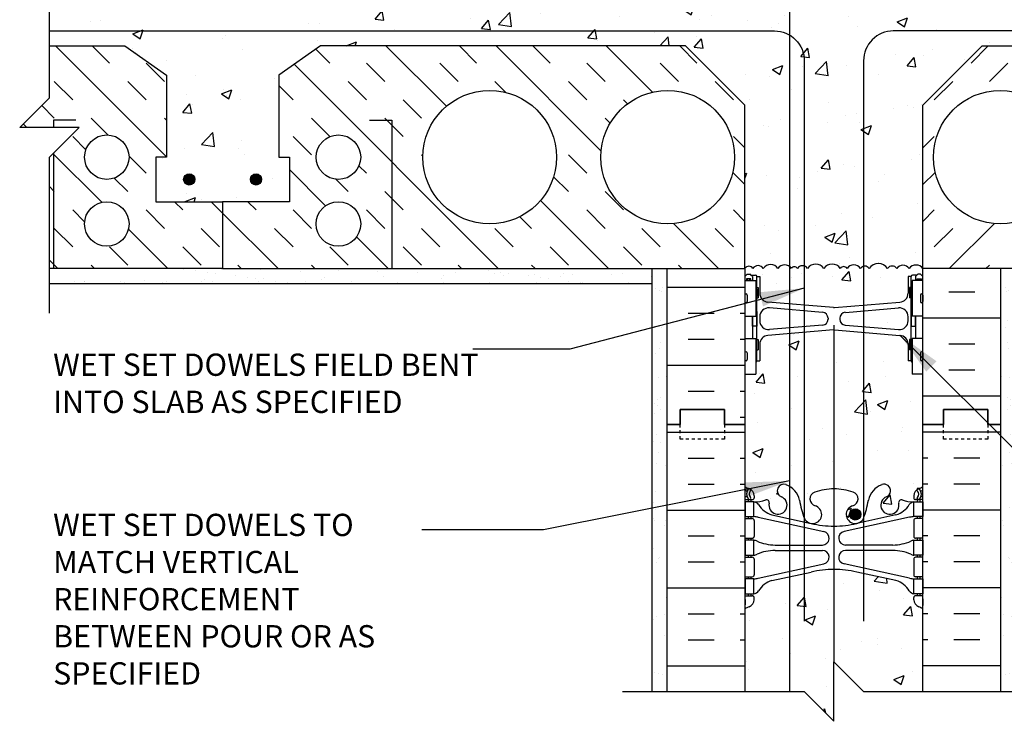
# Model space of a CAD drawing. Units: inches. Extents: x 170.7 to 225.6, y 15.3 to 76.1.
# Drawn here: x 170.7 to 203.9, y 38.1 to 61.7 of the extents above; entities that cross this region are included whole.
import ezdxf

# ---------------------------------------------------------------- set-up
doc = ezdxf.new("R2010")
doc.units = ezdxf.units.IN
doc.header["$MEASUREMENT"] = 0
doc.linetypes.add('DASHED2', pattern=[0.375, 0.25, -0.125])
for name, color, linetype in [('HATCH', 12, 'Continuous'), ('line25', 2, 'Continuous'), ('LINE3', 3, 'Continuous'), ('LINE50', 5, 'Continuous'), ('LINE9', 9, 'Continuous'), ('TEXT', 4, 'Continuous'), ('Web_Edge', 9, 'Continuous')]:
    doc.layers.add(name, color=color, linetype=linetype)
doc.styles.add('DIM', font='romans.shx', dxfattribs={"width": 0.7})
doc.styles.add('ROMANS', font='romans.shx', dxfattribs={"height": 0.75})
doc.styles.get("Standard").update_dxf_attribs({"font": 'romans.shx', "height": 0.75})
doc.linetypes.add('STEEL', pattern='A,0.5,-0.2,["X",Standard,S=0.1,R=0,X=-0.1,Y=-0.05],-0.1', length=0.8)
doc.dimstyles.new('ext_8', dxfattribs={"dimscale": 8, "dimtxt": 0.09375, "dimasz": 0.09375, "dimexe": 0.09375, "dimexo": 0.0625, "dimgap": 0.0625, "dimtad": 1, "dimdec": 1, "dimzin": 3, "dimdsep": 46, "dimlunit": 4, "dimtxsty": 'DIM', "dimcen": 0.09, "dimdle": 0.09375, "dimclrt": 4, "dimadec": 0, "dimazin": 0, "dimtfac": 1, "dimtdec": 1, "dimtmove": 2, "dimatfit": 3, "dimfxl": 1, "dimfrac": 2, "dimtolj": 1, "dimtzin": 0, "dimarcsym": 0})

msp = doc.modelspace()

# ---------------------------------------------------------------- hatches: boundary and pattern name
at = {"layer": 'HATCH'}
h = msp.add_hatch(dxfattribs=at)
h.set_pattern_fill('AR-CONC', color=256, scale=0.5)
h.paths.add_polyline_path([(201.146, 75.083), (199.146, 75.083), (198.146, 76.083), (198.146, 74.083), (197.146, 75.083), (195.146, 75.083), (195.146, 72.302, 0.082415), (195.29, 72.223, -0.317837), (195.456, 71.987), (195.456, 71.919, -0.414214), (195.394, 71.857), (195.346, 71.857), (195.346, 71.787), (195.451, 71.787, -0.188973), (195.607, 71.692, 0.196323), (196.056, 71.346), (197.378, 71.055, 0.057795), (198.146, 70.966, 0.057795), (198.914, 71.055), (200.236, 71.346, 0.196323), (200.685, 71.692, -0.188973), (200.841, 71.787), (200.946, 71.787), (200.946, 71.857), (200.899, 71.857, -0.414214), (200.836, 71.919), (200.836, 71.987, -0.317837), (201.003, 72.223, 0.082415), (201.146, 72.302)])
h.paths.add_polyline_path([(201.146, 68.172, 0.064398), (201.036, 68.238), (200.946, 68.238), (200.946, 68.28, -0.249069), (200.836, 68.487), (200.836, 68.554, -0.414214), (200.899, 68.617), (200.946, 68.617), (200.946, 68.687), (200.841, 68.687, 0.10046), (200.448, 68.63, -0.601435), (200.328, 68.735, 2.182095), (199.918, 68.522, -1), (199.755, 68.113, -0.24438), (199.306, 68.634, 0.053157), (199.14, 69.248, 1.553132), (198.782, 68.824, -0.735593), (198.795, 68.366, -0.082755), (198.146, 68.258, -0.082755), (197.498, 68.366, -0.735593), (197.511, 68.824, 1.553132), (197.152, 69.248, 0.053157), (196.986, 68.634, -0.24438), (196.538, 68.113, -1), (196.375, 68.522, 2.182095), (195.965, 68.735, -0.601435), (195.845, 68.63, 0.10046), (195.451, 68.687), (195.346, 68.687), (195.346, 68.617), (195.394, 68.617, -0.414214), (195.456, 68.554), (195.456, 68.487, -0.249069), (195.346, 68.28), (195.346, 68.238), (195.256, 68.238, 0.064398), (195.146, 68.172), (195.146, 66.083), (195.146, 65.751), (195.226, 65.831), (195.316, 65.831), (195.346, 65.801), (195.496, 65.801, -0.414214), (195.546, 65.751), (195.646, 65.751), (195.646, 65.19, 0.390098), (195.921, 64.891), (198.13, 64.707, 0.04154), (198.163, 64.707), (200.371, 64.891, 0.390098), (200.646, 65.19), (200.646, 65.751), (200.746, 65.751, -0.414214), (200.796, 65.801), (200.946, 65.801), (200.976, 65.831), (201.066, 65.831), (201.146, 65.751), (201.146, 66.083)])
h.paths.add_polyline_path([(200.371, 63.771), (198.163, 63.954, 0.04154), (198.13, 63.954), (195.921, 63.771, 0.390098), (195.646, 63.472), (195.646, 62.918, -0.174031), (195.766, 62.833, -0.520567), (196.257, 62.833, -0.520567), (196.712, 62.833, -0.520567), (196.913, 62.833, -0.520567), (197.258, 62.833, -0.520567), (197.804, 62.833, -0.520567), (198.36, 62.833, -0.520567), (198.587, 62.833, -0.520567), (199.042, 62.833, -0.520567), (199.333, 62.833, -0.520567), (199.955, 62.833, -0.520567), (200.261, 62.833, -0.520567), (200.68, 62.833, -0.077645), (200.746, 62.896), (200.746, 62.911), (200.646, 62.911), (200.646, 63.472, 0.390098)])
h.paths.add_polyline_path([(200.321, 64.697), (198.53, 64.548, 0.390098), (198.346, 64.348), (198.346, 64.313, 0.390098), (198.53, 64.114), (200.321, 63.965, 0.438748), (200.646, 64.264), (200.646, 64.398, 0.438748)])
h.paths.add_polyline_path([(197.946, 64.348, 0.390098), (197.763, 64.548), (195.971, 64.697, 0.438748), (195.646, 64.398), (195.646, 64.264, 0.438748), (195.971, 63.965), (197.763, 64.114, 0.390098), (197.946, 64.313)])
h.paths.add_polyline_path([(201.146, 58.833), (203.146, 60.833), (215.456, 60.833), (216.86, 59.843), (216.86, 57.083), (216.5, 57.083), (216.5, 55.583), (218.75, 55.583), (221, 55.583), (221, 57.083), (220.632, 57.083), (220.64, 57.091), (220.64, 59.843), (222.044, 60.833), (224.589, 60.833), (224.589, 62.833), (201.146, 62.833, 0.48966), (200.68, 62.833, 0.520567), (200.261, 62.833, 0.520567), (199.955, 62.833, 0.520567), (199.333, 62.833, 0.520567), (199.042, 62.833, 0.520567), (198.587, 62.833, 0.520567), (198.36, 62.833, 0.520567), (197.804, 62.833, 0.520567), (197.258, 62.833, 0.520567), (196.913, 62.833, 0.520567), (196.712, 62.833, 0.520567), (196.257, 62.833, 0.520567), (195.766, 62.833, 0.520567), (195.411, 62.833, 0.540212), (195.146, 62.836), (195.146, 62.833), (171.704, 62.833), (171.704, 60.833), (174.249, 60.833), (175.653, 59.843), (175.653, 57.083), (175.293, 57.083), (175.293, 55.583), (177.543, 55.583), (179.793, 55.583), (179.793, 57.083), (179.433, 57.083), (179.433, 59.843), (180.837, 60.833), (193.146, 60.833), (195.146, 58.833), (195.146, 53.34, -0.540212), (195.411, 53.337, -0.520567), (195.766, 53.337, -0.520567), (196.257, 53.337, -0.520567), (196.712, 53.337, -0.520567), (196.913, 53.337, -0.520567), (197.258, 53.337, -0.520567), (197.804, 53.337, -0.520567), (198.36, 53.337, -0.520567), (198.587, 53.337, -0.520567), (199.042, 53.337, -0.520567), (199.333, 53.337, -0.520567), (199.955, 53.337, -0.520567), (200.261, 53.337, -0.520567), (200.68, 53.337, -0.48966), (201.146, 53.337)])
h.paths.add_polyline_path([(200.646, 53.06), (200.746, 53.06, -0.414214), (200.796, 53.11), (200.946, 53.11), (200.976, 53.14), (201.066, 53.14), (201.146, 53.06), (201.146, 53.337, 0.48966), (200.68, 53.337, 0.520567), (200.261, 53.337, 0.520567), (199.955, 53.337, 0.520567), (199.333, 53.337, 0.520567), (199.042, 53.337, 0.520567), (198.587, 53.337, 0.520567), (198.36, 53.337, 0.520567), (197.804, 53.337, 0.520567), (197.258, 53.337, 0.520567), (196.913, 53.337, 0.520567), (196.712, 53.337, 0.520567), (196.257, 53.337, 0.520567), (195.766, 53.337, 0.520567), (195.411, 53.337, 0.540212), (195.146, 53.34), (195.146, 53.333), (195.146, 53.06), (195.226, 53.14), (195.316, 53.14), (195.346, 53.11), (195.496, 53.11, -0.414214), (195.546, 53.06), (195.646, 53.06), (195.646, 52.499, 0.390098), (195.921, 52.2), (198.13, 52.016, 0.04154), (198.163, 52.016), (200.371, 52.2, 0.390098), (200.646, 52.499)])
h.paths.add_polyline_path([(200.646, 51.707, 0.438748), (200.321, 52.006), (198.53, 51.857, 0.390098), (198.346, 51.658), (198.346, 51.622, 0.390098), (198.53, 51.423), (200.321, 51.274, 0.438748), (200.646, 51.573)])
h.paths.add_polyline_path([(197.763, 51.857), (195.971, 52.006, 0.438748), (195.646, 51.707), (195.646, 51.573, 0.438748), (195.971, 51.274), (197.763, 51.423, 0.390098), (197.946, 51.622), (197.946, 51.658, 0.390098)])
h.paths.add_polyline_path([(200.781, 50.172, -0.327813), (200.746, 50.22), (200.646, 50.22), (200.646, 50.781, 0.390098), (200.371, 51.08), (198.163, 51.264, 0.04154), (198.13, 51.264), (195.921, 51.08, 0.390098), (195.646, 50.781), (195.646, 50.22), (195.546, 50.22, -0.327813), (195.511, 50.172), (195.511, 49.778), (195.146, 49.778), (195.146, 48.083), (195.146, 45.994, 0.064398), (195.256, 45.928), (195.346, 45.928), (195.346, 45.886, -0.249069), (195.456, 45.679), (195.456, 45.612, -0.414214), (195.394, 45.549), (195.346, 45.549), (195.346, 45.479), (195.451, 45.479, 0.10046), (195.845, 45.536, -0.601435), (195.965, 45.432, 2.182095), (196.375, 45.644, -1), (196.538, 46.053, -0.24438), (196.986, 45.532, 0.053157), (197.152, 44.918, 0.223253), (197.353, 44.753), (197.372, 44.749, 0.955472), (197.511, 45.342, -0.735593), (197.498, 45.8, -0.082755), (198.146, 45.909, -0.082755), (198.795, 45.8, -0.735593), (198.782, 45.342, 0.955472), (198.92, 44.749), (198.94, 44.753, 0.223253), (199.14, 44.918, 0.053157), (199.306, 45.532, -0.24438), (199.755, 46.053, -1), (199.918, 45.644, 2.182095), (200.328, 45.432, -0.601435), (200.448, 45.536, 0.10046), (200.841, 45.479), (200.946, 45.479), (200.946, 45.549), (200.899, 45.549, -0.414214), (200.836, 45.612), (200.836, 45.679, -0.249069), (200.946, 45.886), (200.946, 45.928), (201.036, 45.928, 0.064398), (201.146, 45.994), (201.146, 48.083), (201.146, 49.778), (200.781, 49.778)])
h.paths.add_polyline_path([(200.836, 44.847, -0.414214), (200.899, 44.909), (200.946, 44.909), (200.946, 44.979), (200.841, 44.979, 0.036537), (200.697, 44.955), (198.486, 44.474, 0.897292), (198.535, 44.019), (200.132, 44.019, 0.097844), (200.738, 44.151, -0.124673), (200.841, 44.179), (200.946, 44.179), (200.946, 44.249), (200.899, 44.249, -0.414214), (200.836, 44.312)])
h = msp.add_hatch(dxfattribs=at)
h.set_pattern_fill('INSUL', color=256, scale=7, style=0)
h.set_pattern_definition([(0, (-2731.0153, -348.9264), (0, 2.625), []), (0, (-2731.0153, -348.0514), (0, 2.625), [0.875, -0.875]), (0, (-2731.0153, -347.1764), (0, 2.625), [0.875, -0.875])])
h.paths.add_polyline_path([(195.146, 53.333), (192.521, 53.333), (192.521, 48.083), (192.959, 48.083), (192.959, 48.583), (194.459, 48.583), (194.459, 48.083), (195.146, 48.083)])
h.paths.add_polyline_path([(192.521, 62.833), (195.146, 62.833), (195.146, 66.083), (194.459, 66.083), (194.459, 66.583), (192.959, 66.583), (192.959, 66.083), (192.521, 66.083)])
h = msp.add_hatch(dxfattribs=at)
h.set_pattern_fill('INSUL', color=256, scale=7, style=0)
h.set_pattern_definition([(0, (6.0136, -79.5767), (0, 2.625), []), (0, (6.0136, -78.7017), (0, 2.625), [0.875, -0.875]), (0, (6.0136, -77.8267), (0, 2.625), [0.875, -0.875])])
h.paths.add_polyline_path([(203.771, 66.083), (203.334, 66.083), (203.334, 66.583), (201.834, 66.583), (201.834, 66.083), (201.146, 66.083), (201.146, 62.833), (203.771, 62.833)])
h.paths.add_polyline_path([(203.771, 53.333), (201.146, 53.333), (201.146, 48.083), (201.834, 48.083), (201.834, 48.583), (203.334, 48.583), (203.334, 48.083), (203.771, 48.083)])
h = msp.add_hatch(dxfattribs=at)
h.set_pattern_fill('AR-SAND', color=256, scale=0.5, style=0)
h.set_pattern_definition([(142.5, (395.08244, -20.8052), (0.0314967, 0.963412), [0, -0.76, 0, -0.85, 0, -0.8125]), (172.5, (395.0824, -20.8052), (-0.8848884, 1.411073), [0, -0.41, 0, -0.685, 0, -0.2625]), (212.5, (395.6974, -20.8052), (-1.557071, 0.0028295), [0, -0.25, 0, -0.9, 0, -1.175]), (222.5, (395.6974, -20.8052), (-1.503063, 0.438838), [0, -0.125, 0, -0.59, 0, -0.675])])
h.paths.add_polyline_path([(177.543, 53.333), (171.704, 53.333), (171.704, 52.833), (192.021, 52.833), (192.021, 53.333)])
h = msp.add_hatch(dxfattribs=at)
h.set_pattern_fill('AR-SAND', color=256, scale=0.5, style=0)
h.set_pattern_definition([(142.5, (390.27906, -79.57674), (0.0314967, 0.963412), [0, -0.76, 0, -0.85, 0, -0.8125]), (172.5, (390.279, -79.5767), (-0.8848884, 1.411073), [0, -0.41, 0, -0.685, 0, -0.2625]), (212.5, (390.89406, -79.5767), (-1.557071, 0.0028295), [0, -0.25, 0, -0.9, 0, -1.175]), (222.5, (390.894, -79.5767), (-1.503063, 0.438838), [0, -0.125, 0, -0.59, 0, -0.675])])
h.paths.add_polyline_path([(192.021, 53.333), (192.521, 53.333), (192.521, 48.083), (192.521, 39.083), (192.021, 39.083)])
h = msp.add_hatch(dxfattribs=at)
h.set_pattern_fill('AR-SAND', color=256, scale=0.5, style=0)
h.set_pattern_definition([(37.5, (6.0136, -79.57674), (-0.0314967, 0.963412), [0, -0.76, 0, -0.85, 0, -0.8125]), (7.5, (6.0136, -79.5767), (0.8848884, 1.411073), [0, -0.41, 0, -0.685, 0, -0.2625]), (327.5, (5.3986, -79.5767), (1.557071, 0.0028295), [0, -0.25, 0, -0.9, 0, -1.175]), (317.5, (5.3986, -79.5767), (1.503063, 0.438838), [0, -0.125, 0, -0.59, 0, -0.675])])
h.paths.add_polyline_path([(204.271, 53.333), (203.771, 53.333), (203.771, 48.083), (203.771, 39.083), (204.271, 39.083)])
h = msp.add_hatch(dxfattribs=at)
h.set_pattern_fill('AR-CONC', color=256, scale=0.5)
h.paths.add_polyline_path([(201.146, 41.864, 0.082415), (201.003, 41.944, -0.317837), (200.836, 42.179), (200.836, 42.247, -0.414214), (200.899, 42.309), (200.946, 42.309), (200.946, 42.379), (200.841, 42.379, -0.188973), (200.685, 42.474, 0.196323), (200.236, 42.82), (198.914, 43.111, 0.057795), (198.146, 43.2, 0.057795), (197.378, 43.111), (196.056, 42.82, 0.196323), (195.607, 42.474, -0.188973), (195.451, 42.379), (195.346, 42.379), (195.346, 42.309), (195.394, 42.309, -0.414214), (195.456, 42.247), (195.456, 42.179, -0.317837), (195.29, 41.944, 0.082415), (195.146, 41.864), (195.146, 39.083), (197.146, 39.083), (198.146, 38.083), (198.146, 40.083), (199.146, 39.083), (201.146, 39.083)])
at = {"layer": 'LINE3'}
for points in [[(176.606, 56.333, 1), (176.231, 56.333, 1)], [(178.856, 56.333, 1), (178.481, 56.333, 1)], [(199.052, 45.049, 1), (198.677, 45.049, 1)]]:
    msp.add_hatch(color=256, dxfattribs=at).paths.add_polyline_path(points)

# ---------------------------------------------------------------- linework, layer by layer
at = {"layer": 'HATCH'}
for p, q in [((175.653, 57.091), (171.911, 60.833)), ((173.728, 60.254), (173.148, 60.833)), ((185.084, 58.796), (183.048, 60.833)), ((186.102, 60.254), (185.523, 60.833)), ((190.303, 57.29), (186.76, 60.833)), ((188.577, 60.254), (187.997, 60.833)), ((192.031, 59.274), (190.472, 60.833)), ((193.527, 60.254), (192.947, 60.833)), ((202.766, 60.254), (203.345, 60.833)), ((181.152, 60.254), (180.682, 60.724)), ((175.584, 59.635), (174.965, 60.254)), ((186.835, 53.333), (179.956, 60.212)), ((183.008, 59.635), (182.39, 60.254)), ((185.483, 59.635), (184.865, 60.254)), ((190.433, 59.635), (189.814, 60.254)), ((192.908, 59.635), (192.289, 60.254)), ((203.385, 59.635), (204.003, 60.254)), ((172.49, 59.016), (171.871, 59.635)), ((174.965, 59.016), (174.346, 59.635)), ((179.915, 59.016), (179.433, 59.498)), ((182.39, 59.016), (181.771, 59.635)), ((187.09, 59.266), (186.721, 59.635)), ((189.814, 59.016), (189.196, 59.635)), ((194.764, 59.016), (194.145, 59.635)), ((201.529, 59.016), (202.147, 59.635)), ((171.871, 58.397), (171.445, 58.824)), ((184.246, 58.397), (183.627, 59.016)), ((191.188, 58.88), (191.052, 59.016)), ((170.948, 58.083), (170.826, 58.205)), ((173.674, 57.832), (173.109, 58.397)), ((175.653, 58.328), (175.584, 58.397)), ((181.152, 57.779), (180.534, 58.397)), ((183.627, 57.779), (183.008, 58.397)), ((190.605, 58.226), (190.433, 58.397)), ((172.934, 57.335), (172.49, 57.779)), ((180.534, 57.16), (179.915, 57.779)), ((195.146, 57.396), (194.764, 57.779)), ((201.146, 57.396), (201.529, 57.779)), ((173.468, 55.563), (171.826, 57.205)), ((174.965, 56.541), (174.389, 57.117)), ((184.293, 57.113), (184.246, 57.16)), ((189.814, 56.541), (189.196, 57.16)), ((182.39, 56.541), (182.138, 56.793)), ((178.8, 56.472), (178.8, 56.472)), ((181.012, 55.445), (179.793, 56.663)), ((189.196, 55.923), (188.694, 56.424)), ((195.146, 56.159), (194.734, 56.571)), ((201.146, 56.159), (201.559, 56.571)), ((171.871, 55.923), (171.704, 56.09)), ((174.346, 55.923), (173.892, 56.377)), ((181.771, 55.923), (181.355, 56.339)), ((183.627, 55.304), (183.008, 55.923)), ((191.052, 55.304), (190.433, 55.923)), ((176.202, 55.304), (175.923, 55.583)), ((177.543, 55.201), (177.161, 55.583)), ((178.677, 55.304), (178.398, 55.583)), ((190.548, 53.333), (188.256, 55.625)), ((172.893, 54.901), (172.49, 55.304)), ((175.584, 54.685), (174.965, 55.304)), ((179.411, 53.333), (177.543, 55.201)), ((180.534, 54.685), (179.915, 55.304)), ((183.008, 54.685), (182.39, 55.304)), ((190.433, 54.685), (189.814, 55.304)), ((195.146, 54.922), (194.764, 55.304)), ((201.146, 54.922), (201.529, 55.304)), ((187.958, 54.685), (187.565, 55.078)), ((194.26, 53.333), (192.75, 54.843)), ((202.033, 53.333), (203.542, 54.843)), ((172.49, 54.066), (171.871, 54.685)), ((175.698, 53.333), (174.37, 54.661)), ((177.44, 54.066), (176.821, 54.685)), ((179.915, 54.066), (179.296, 54.685)), ((184.865, 54.066), (184.246, 54.685)), ((187.339, 54.066), (186.721, 54.685)), ((192.289, 54.066), (191.67, 54.685)), ((194.764, 54.066), (194.145, 54.685)), ((201.529, 54.066), (202.147, 54.685)), ((183.123, 53.333), (182.057, 54.399)), ((174.346, 53.448), (173.728, 54.066)), ((176.821, 53.448), (176.202, 54.066)), ((181.771, 53.448), (181.152, 54.066)), ((184.246, 53.448), (183.627, 54.066)), ((189.196, 53.448), (188.577, 54.066)), ((191.67, 53.448), (191.052, 54.066)), ((171.986, 53.333), (171.704, 53.615)), ((173.224, 53.333), (173.109, 53.448)), ((178.173, 53.333), (178.059, 53.448)), ((180.648, 53.333), (180.534, 53.448)), ((185.598, 53.333), (185.483, 53.448)), ((188.073, 53.333), (187.958, 53.448)), ((193.023, 53.333), (192.908, 53.448)), ((203.27, 53.333), (203.385, 53.448)), ((192.521, 47.824), (195.146, 47.824)), ((203.771, 47.824), (201.146, 47.824)), ((193.235, 46.949), (194.11, 46.949)), ((194.985, 46.949), (195.146, 46.949)), ((201.308, 46.949), (201.146, 46.949)), ((203.058, 46.949), (202.183, 46.949)), ((193.235, 46.074), (194.11, 46.074)), ((194.985, 46.074), (195.146, 46.074)), ((201.308, 46.074), (201.146, 46.074)), ((203.058, 46.074), (202.183, 46.074)), ((192.521, 45.199), (195.146, 45.199)), ((203.771, 45.199), (201.146, 45.199)), ((193.235, 44.324), (194.11, 44.324)), ((194.985, 44.324), (195.146, 44.324)), ((201.308, 44.324), (201.146, 44.324)), ((203.058, 44.324), (202.183, 44.324)), ((193.235, 43.449), (194.11, 43.449)), ((194.985, 43.449), (195.146, 43.449)), ((201.308, 43.449), (201.146, 43.449)), ((203.058, 43.449), (202.183, 43.449)), ((192.521, 42.574), (195.146, 42.574)), ((203.771, 42.574), (201.146, 42.574)), ((193.235, 41.699), (194.11, 41.699)), ((194.985, 41.699), (195.146, 41.699)), ((201.308, 41.699), (201.146, 41.699)), ((203.058, 41.699), (202.183, 41.699)), ((193.235, 40.824), (194.11, 40.824)), ((194.985, 40.824), (195.146, 40.824)), ((201.308, 40.824), (201.146, 40.824)), ((203.058, 40.824), (202.183, 40.824)), ((192.521, 39.949), (195.146, 39.949)), ((203.771, 39.949), (201.146, 39.949))]:
    msp.add_line(p, q, dxfattribs=at)
msp.add_lwpolyline([(201.146, 53.337, 0.48966), (200.68, 53.337, 0.520567), (200.261, 53.337, 0.520567), (199.955, 53.337, 0.520567), (199.333, 53.337, 0.520567), (199.042, 53.337, 0.520567), (198.587, 53.337, 0.520567), (198.36, 53.337, 0.520567), (197.804, 53.337, 0.520567), (197.258, 53.337, 0.520567), (196.913, 53.337, 0.520567), (196.712, 53.337, 0.520567), (196.257, 53.337, 0.520567), (195.766, 53.337, 0.520567), (195.411, 53.337, 0.540212), (195.146, 53.34)], format="xyb", dxfattribs=at)
at = {"layer": 'line25'}
for p, q in [((180.837, 60.833), (179.433, 59.843)), ((193.146, 60.833), (180.837, 60.833)), ((195.146, 58.833), (193.146, 60.833)), ((201.146, 58.833), (203.146, 60.833)), ((203.146, 60.833), (215.456, 60.833)), ((179.433, 59.843), (179.433, 57.083)), ((195.146, 53.333), (195.146, 58.833)), ((201.146, 48.083), (201.146, 58.833)), ((179.433, 57.083), (179.793, 57.083)), ((179.793, 57.083), (179.793, 55.583)), ((179.793, 55.583), (177.543, 55.583)), ((177.543, 55.583), (177.543, 53.333)), ((177.543, 53.333), (195.146, 53.333)), ((195.146, 53.333), (195.146, 48.083)), ((218.75, 53.333), (201.146, 53.333)), ((195.146, 52.928), (195.511, 52.928)), ((195.511, 52.928), (195.511, 51.728)), ((200.781, 52.928), (200.781, 51.728)), ((201.146, 52.928), (200.781, 52.928)), ((195.146, 51.728), (195.511, 51.728)), ((201.146, 51.728), (200.781, 51.728)), ((195.146, 50.978), (195.511, 50.978)), ((195.511, 50.978), (195.511, 49.778)), ((201.146, 50.978), (200.781, 50.978)), ((200.781, 50.978), (200.781, 49.778)), ((195.146, 49.778), (195.511, 49.778)), ((201.146, 49.778), (200.781, 49.778)), ((195.146, 48.083), (195.146, 39.083)), ((201.146, 39.083), (201.146, 48.083))]:
    msp.add_line(p, q, dxfattribs=at)
msp.add_lwpolyline([(171.704, 60.833), (174.249, 60.833), (175.653, 59.843), (175.653, 57.083), (175.293, 57.083), (175.293, 55.583), (177.543, 55.583), (177.543, 53.333), (171.704, 53.333)], dxfattribs=at)
at = {"layer": 'LINE3'}
for p, q in [((196.646, 75.083), (196.646, 39.083)), ((198.146, 51.43), (198.146, 40.083))]:
    msp.add_line(p, q, dxfattribs=at)
at = {"layer": 'LINE3', "linetype": 'STEEL'}
msp.add_line((171.704, 61.333), (191.646, 61.333), dxfattribs=at)
at = {"layer": 'LINE3'}
for points in [[(191.646, 61.333), (196.146, 61.333, -0.414214), (197.146, 60.333), (197.146, 41.459), (197.146, 41.459)], [(204.646, 61.333), (200.146, 61.333, 0.414214), (199.146, 60.333), (199.146, 41.459), (199.146, 41.459)]]:
    msp.add_lwpolyline(points, format="xyb", dxfattribs=at)
for centre in [(176.418, 56.333), (178.668, 56.333), (198.865, 45.049)]:
    msp.add_circle(centre, 0.188, dxfattribs=at)
at = {"layer": 'LINE50'}
for p, q in [((192.521, 48.083), (192.521, 53.333)), ((203.771, 48.083), (203.771, 53.333)), ((192.521, 39.083), (192.521, 48.083)), ((203.771, 39.083), (203.771, 48.083))]:
    msp.add_line(p, q, dxfattribs=at)
for points in [[(195.146, 48.083), (194.459, 48.083), (194.459, 48.583), (192.959, 48.583), (192.959, 48.083), (192.521, 48.083)], [(192.521, 48.083), (192.959, 48.083), (192.959, 48.583), (194.459, 48.583), (194.459, 48.083), (195.146, 48.083)], [(201.146, 48.083), (201.834, 48.083), (201.834, 48.583), (203.334, 48.583), (203.334, 48.083), (203.771, 48.083)], [(203.771, 48.083), (203.334, 48.083), (203.334, 48.583), (201.834, 48.583), (201.834, 48.083), (201.146, 48.083)]]:
    msp.add_lwpolyline(points, dxfattribs=at)
at = {"layer": 'LINE9'}
for p, q in [((192.021, 39.083), (192.021, 53.333)), ((195.146, 53.06), (195.226, 53.14)), ((195.226, 53.14), (195.316, 53.14)), ((195.396, 53.06), (195.316, 53.14)), ((195.346, 53.11), (195.496, 53.11)), ((195.396, 53.11), (195.496, 53.11)), ((200.896, 53.11), (200.796, 53.11)), ((200.946, 53.11), (200.796, 53.11)), ((200.896, 53.06), (200.976, 53.14)), ((201.066, 53.14), (200.976, 53.14)), ((201.146, 53.06), (201.066, 53.14)), ((171.704, 52.833), (192.021, 52.833)), ((195.396, 53.06), (195.396, 52.928)), ((195.546, 53.06), (195.646, 53.06)), ((195.546, 50.22), (195.546, 53.06)), ((195.546, 53.04), (195.546, 53.04)), ((195.646, 53.06), (195.646, 52.499)), ((200.646, 53.06), (200.646, 52.499)), ((200.746, 53.06), (200.646, 53.06)), ((200.746, 50.22), (200.746, 53.06)), ((200.746, 53.04), (200.746, 53.04)), ((200.896, 53.06), (200.896, 52.928)), ((195.146, 52.438), (195.146, 52.218)), ((195.186, 52.478), (195.186, 52.478)), ((195.226, 52.438), (195.226, 52.218)), ((195.546, 52.69), (195.596, 52.69)), ((195.596, 52.69), (195.596, 52.34)), ((200.746, 52.69), (200.696, 52.69)), ((200.696, 52.69), (200.696, 52.34)), ((201.066, 52.438), (201.066, 52.218)), ((201.106, 52.478), (201.106, 52.478)), ((201.146, 52.438), (201.146, 52.218)), ((195.146, 52.383), (195.146, 52.383)), ((195.146, 52.273), (195.146, 52.273)), ((195.186, 52.178), (195.186, 52.178)), ((195.546, 52.34), (195.596, 52.34)), ((198.13, 52.016), (195.921, 52.2)), ((198.163, 52.016), (200.371, 52.2)), ((200.746, 52.34), (200.696, 52.34)), ((201.066, 52.383), (201.066, 52.383)), ((201.066, 52.273), (201.066, 52.273)), ((201.106, 52.178), (201.106, 52.178)), ((197.763, 51.857), (195.971, 52.006)), ((198.53, 51.857), (200.321, 52.006)), ((195.396, 51.728), (195.396, 50.978)), ((195.646, 51.707), (195.646, 51.573)), ((197.946, 51.658), (197.946, 51.622)), ((198.346, 51.658), (198.346, 51.622)), ((200.646, 51.573), (200.646, 51.707)), ((200.896, 51.728), (200.896, 50.978)), ((198.13, 51.264), (195.921, 51.08)), ((197.763, 51.423), (195.971, 51.274)), ((198.163, 51.264), (200.371, 51.08)), ((198.53, 51.423), (200.321, 51.274)), ((195.546, 50.94), (195.596, 50.94)), ((195.596, 50.94), (195.596, 50.59)), ((195.646, 50.781), (195.646, 50.22)), ((200.646, 50.781), (200.646, 50.22)), ((200.696, 50.94), (200.696, 50.59)), ((200.746, 50.94), (200.696, 50.94)), ((195.146, 50.488), (195.146, 50.268)), ((195.186, 50.528), (195.186, 50.528)), ((195.226, 50.488), (195.226, 50.268)), ((195.546, 50.59), (195.596, 50.59)), ((200.746, 50.59), (200.696, 50.59)), ((201.066, 50.488), (201.066, 50.268)), ((201.106, 50.528), (201.106, 50.528)), ((201.146, 50.488), (201.146, 50.268)), ((195.146, 50.433), (195.146, 50.433)), ((195.146, 50.323), (195.146, 50.323)), ((195.186, 50.228), (195.186, 50.228)), ((195.546, 50.22), (195.646, 50.22)), ((200.746, 50.22), (200.646, 50.22)), ((201.066, 50.433), (201.066, 50.433)), ((201.066, 50.323), (201.066, 50.323)), ((201.106, 50.228), (201.106, 50.228))]:
    msp.add_line(p, q, dxfattribs=at)
for points in [[(171.704, 51.833), (171.704, 57.083), (172.704, 58.083), (170.704, 58.083), (171.704, 59.083), (171.704, 63.833)], [(172.592, 58.333), (171.842, 58.333), (171.842, 58.083)], [(182.494, 58.333), (183.244, 58.333), (183.244, 53.333)], [(171.842, 57.221), (171.842, 53.333)], [(195.346, 52.928), (195.346, 52.99), (195.196, 52.99), (195.196, 52.928)], [(195.306, 52.928), (195.306, 52.99), (195.236, 52.99), (195.236, 52.928)], [(200.946, 52.928), (200.946, 52.99), (201.096, 52.99), (201.096, 52.928)], [(200.986, 52.928), (200.986, 52.99), (201.056, 52.99), (201.056, 52.928)], [(195.511, 52.64), (195.546, 52.64), (195.546, 52.39), (195.511, 52.39)], [(200.781, 52.64), (200.746, 52.64), (200.746, 52.39), (200.781, 52.39)], [(195.511, 51.89), (195.546, 51.89), (195.546, 51.39), (195.396, 51.39), (195.396, 51.728)], [(200.781, 51.89), (200.746, 51.89), (200.746, 51.39), (200.896, 51.39), (200.896, 51.728)], [(195.511, 50.64), (195.546, 50.64), (195.546, 50.89), (195.511, 50.89)], [(200.781, 50.64), (200.746, 50.64), (200.746, 50.89), (200.781, 50.89)], [(191.021, 39.083), (197.146, 39.083), (198.146, 38.083), (198.146, 40.083), (199.146, 39.083), (205.271, 39.083)]]:
    msp.add_lwpolyline(points, dxfattribs=at)
at = {"layer": 'LINE9', "linetype": 'DASHED2', "ltscale": 0.15}
for points in [[(194.459, 48.083), (194.459, 48.083), (194.459, 47.583), (192.959, 47.583), (192.959, 48.083), (192.959, 48.083)], [(203.334, 48.083), (203.334, 48.083), (203.334, 47.583), (201.834, 47.583), (201.834, 48.083), (201.834, 48.083)]]:
    msp.add_lwpolyline(points, dxfattribs=at)
at = {"layer": 'LINE9'}
for centre, radius in [((186.543, 57.083), 2.25), ((192.543, 57.083), 2.25), ((203.75, 57.083), 2.25), ((173.64, 57.083), 0.75), ((181.446, 57.083), 0.75), ((173.64, 54.833), 0.75), ((181.446, 54.833), 0.75)]:
    msp.add_circle(centre, radius, dxfattribs=at)
for centre, radius, start, end in [((195.496, 53.06), 0.05, 0, 90), ((200.796, 53.06), 0.05, 90, 180), ((195.186, 52.438), 0.04, 90, 180), ((195.186, 52.438), 0.04, 0, 90), ((195.946, 52.499), 0.3, 180, 265.2426), ((200.346, 52.499), 0.3, 274.7574, 0), ((201.106, 52.438), 0.04, 90, 180), ((201.106, 52.438), 0.04, 0, 90), ((195.186, 52.218), 0.04, 180, 270), ((195.186, 52.218), 0.04, 270, 0), ((201.106, 52.218), 0.04, 180, 270), ((201.106, 52.218), 0.04, 270, 0), ((195.946, 51.707), 0.3, 85.2426, 180), ((197.746, 51.658), 0.2, 0, 85.2426), ((198.146, 52.216), 0.2, 265.2426, 274.7574), ((198.546, 51.658), 0.2, 94.7574, 180), ((200.346, 51.707), 0.3, 0, 94.7574), ((195.946, 51.573), 0.3, 180, 274.7574), ((197.746, 51.622), 0.2, 274.7574, 0), ((198.546, 51.622), 0.2, 180, 265.2426), ((200.346, 51.573), 0.3, 265.2426, 0), ((198.146, 51.064), 0.2, 85.2426, 94.7574), ((195.946, 50.781), 0.3, 94.7574, 180), ((200.346, 50.781), 0.3, 0, 85.2426), ((195.186, 50.488), 0.04, 90, 180), ((195.186, 50.488), 0.04, 0, 90), ((201.106, 50.488), 0.04, 90, 180), ((201.106, 50.488), 0.04, 0, 90), ((195.186, 50.268), 0.04, 180, 270), ((195.186, 50.268), 0.04, 270, 0), ((195.496, 50.22), 0.05, 287.4007, 0), ((200.796, 50.22), 0.05, 180, 252.5993), ((201.106, 50.268), 0.04, 180, 270), ((201.106, 50.268), 0.04, 270, 0)]:
    msp.add_arc(centre, radius, start, end, dxfattribs=at)
at = {"layer": 'Web_Edge'}
for p, q in [((195.256, 45.928), (195.346, 45.928)), ((195.346, 45.928), (195.346, 45.886)), ((201.036, 45.928), (200.946, 45.928)), ((200.946, 45.928), (200.946, 45.886)), ((195.146, 45.649), (195.188, 45.649)), ((195.146, 45.549), (195.394, 45.549)), ((195.256, 45.549), (195.256, 45.479)), ((195.346, 45.549), (195.346, 45.479)), ((195.456, 45.679), (195.456, 45.612)), ((200.836, 45.679), (200.836, 45.612)), ((201.146, 45.549), (200.899, 45.549)), ((200.946, 45.549), (200.946, 45.479)), ((201.036, 45.549), (201.036, 45.479)), ((201.146, 45.649), (201.104, 45.649)), ((195.146, 44.909), (195.394, 44.909)), ((195.256, 44.979), (195.256, 44.909)), ((195.346, 44.979), (195.346, 44.909)), ((195.456, 44.847), (195.456, 44.312)), ((195.595, 44.955), (197.807, 44.474)), ((196.056, 45.038), (197.378, 44.748)), ((200.697, 44.955), (198.486, 44.474)), ((200.236, 45.038), (198.914, 44.748)), ((200.836, 44.847), (200.836, 44.312)), ((201.146, 44.909), (200.899, 44.909)), ((200.946, 44.979), (200.946, 44.909)), ((201.036, 44.979), (201.036, 44.909)), ((195.146, 44.249), (195.394, 44.249)), ((195.256, 44.249), (195.256, 44.179)), ((195.346, 44.249), (195.346, 44.179)), ((201.146, 44.249), (200.899, 44.249)), ((200.946, 44.249), (200.946, 44.179)), ((201.036, 44.249), (201.036, 44.179)), ((196.161, 44.019), (197.757, 44.019)), ((196.161, 43.839), (197.757, 43.839)), ((200.132, 44.019), (198.535, 44.019)), ((200.132, 43.839), (198.535, 43.839)), ((195.146, 43.609), (195.394, 43.609)), ((195.256, 43.679), (195.256, 43.609)), ((195.346, 43.679), (195.346, 43.609)), ((195.456, 43.547), (195.456, 43.012)), ((200.836, 43.547), (200.836, 43.012)), ((201.146, 43.609), (200.899, 43.609)), ((200.946, 43.679), (200.946, 43.609)), ((201.036, 43.679), (201.036, 43.609)), ((195.595, 42.903), (197.807, 43.385)), ((200.697, 42.903), (198.486, 43.385)), ((195.146, 42.949), (195.394, 42.949)), ((195.256, 42.949), (195.256, 42.879)), ((195.346, 42.949), (195.346, 42.879)), ((196.056, 42.82), (197.378, 43.111)), ((200.236, 42.82), (198.914, 43.111)), ((201.146, 42.949), (200.899, 42.949)), ((200.946, 42.949), (200.946, 42.879)), ((201.036, 42.949), (201.036, 42.879)), ((195.146, 42.309), (195.394, 42.309)), ((195.156, 42.189), (195.156, 42.003)), ((195.256, 42.379), (195.256, 42.309)), ((195.346, 42.379), (195.346, 42.309)), ((195.456, 42.179), (195.456, 42.247)), ((200.836, 42.179), (200.836, 42.247)), ((201.146, 42.309), (200.899, 42.309)), ((200.946, 42.379), (200.946, 42.309)), ((201.036, 42.379), (201.036, 42.309)), ((201.136, 42.189), (201.136, 42.003))]:
    msp.add_line(p, q, dxfattribs=at)
for points in [[(195.151, 44.979), (195.451, 44.979), (195.451, 45.479), (195.151, 45.479)], [(201.141, 44.979), (200.841, 44.979), (200.841, 45.479), (201.141, 45.479)], [(195.151, 43.679), (195.451, 43.679), (195.451, 44.179), (195.151, 44.179)], [(201.141, 43.679), (200.841, 43.679), (200.841, 44.179), (201.141, 44.179)], [(195.151, 42.379), (195.451, 42.379), (195.451, 42.879), (195.151, 42.879)], [(201.141, 42.379), (200.841, 42.379), (200.841, 42.879), (201.141, 42.879)]]:
    msp.add_lwpolyline(points, close=True, dxfattribs=at)
for centre, radius, start, end in [((195.456, 46.386), 0.5, 231.6833, 250.5288), ((195.456, 46.386), 0.6, 238.8907, 245.0748), ((195.45, 45.734), 0.25, 140.1145, 222.4609), ((195.195, 45.824), 0.02, 340.7916, 65.0748), ((195.292, 45.865), 0.045, 319.1879, 141.448), ((195.206, 45.679), 0.25, 0, 70.5288), ((195.45, 45.734), 0.16, 140.0001, 222.4609), ((196.456, 45.849), 0.22, 68.1963, 248.1963), ((196.261, 45.361), 0.745, 13.2652, 68.1963), ((197.576, 45.573), 0.24, 108.923, 254.2747), ((198.146, 43.909), 2, 90, 108.923), ((198.146, 43.909), 2, 71.077, 90), ((198.717, 45.573), 0.24, 285.7253, 71.077), ((200.031, 45.361), 0.745, 111.8037, 166.7348), ((199.836, 45.849), 0.22, 291.8037, 111.8037), ((201.086, 45.679), 0.25, 109.4712, 180), ((201, 45.865), 0.045, 38.552, 220.8121), ((200.843, 45.734), 0.16, 317.5391, 39.9999), ((200.836, 46.386), 0.5, 289.4712, 308.3167), ((200.843, 45.734), 0.25, 317.5391, 39.8855), ((201.098, 45.824), 0.02, 114.9252, 199.2084), ((200.836, 46.386), 0.6, 294.9252, 301.1093), ((195.188, 45.669), 0.02, 270, 14.1541), ((195.299, 45.595), 0.045, 222.4609, 42.4609), ((195.394, 45.612), 0.0625, 270, 0), ((195.507, 46.478), 1, 266.7879, 289.9067), ((195.408, 45.233), 0.25, 37.2777, 80.0823), ((195.877, 45.452), 0.09, 346.6795, 108.8651), ((196.261, 45.361), 0.305, 166.6795, 68.1963), ((199.949, 46.003), 3, 189.0273, 201.1984), ((196.343, 46.003), 3, 338.8016, 350.9727), ((200.031, 45.361), 0.305, 111.8037, 13.3205), ((200.416, 45.452), 0.09, 71.1349, 193.3205), ((200.785, 46.478), 1, 250.0933, 273.2121), ((200.884, 45.233), 0.25, 99.9177, 142.7223), ((200.899, 45.612), 0.0625, 180, 270), ((200.994, 45.595), 0.045, 137.5391, 317.5391), ((201.104, 45.669), 0.02, 165.8459, 270), ((196.256, 45.761), 0.75, 210.155, 254.5838), ((197.428, 45.049), 0.305, 205.3782, 74.2747), ((198.865, 45.049), 0.305, 105.7253, 334.6218), ((200.037, 45.761), 0.75, 285.4162, 329.845), ((195.394, 44.847), 0.0625, 0, 90), ((195.361, 43.983), 1, 76.4291, 84.7991), ((200.932, 43.983), 1, 95.2009, 103.5709), ((200.899, 44.847), 0.0625, 90, 180), ((198.146, 48.015), 3.356, 256.7692, 270), ((197.757, 44.249), 0.23, 270, 77.6055), ((198.146, 48.015), 3.356, 270, 283.2308), ((198.535, 44.249), 0.23, 102.3945, 270), ((195.394, 44.312), 0.0625, 270, 0), ((195.447, 43.961), 0.219, 60.4937, 88.92), ((196.191, 45.619), 1.6, 246.5673, 268.9203), ((200.101, 45.619), 1.6, 271.0797, 293.4327), ((200.845, 43.961), 0.219, 91.08, 119.5063), ((200.899, 44.312), 0.0625, 180, 270), ((196.191, 42.24), 1.6, 91.0797, 113.4327), ((196.191, 42.24), 1.6, 91.0797, 113.4327), ((197.757, 43.609), 0.23, 282.3945, 90), ((198.535, 43.609), 0.23, 90, 257.6055), ((200.101, 42.24), 1.6, 66.5673, 88.9203), ((200.101, 42.24), 1.6, 66.5673, 88.9203), ((195.394, 43.547), 0.0625, 0, 90), ((195.447, 43.898), 0.219, 271.08, 299.5063), ((195.447, 43.898), 0.219, 271.08, 299.5063), ((200.845, 43.898), 0.219, 240.4937, 268.92), ((200.845, 43.898), 0.219, 240.4937, 268.92), ((200.899, 43.547), 0.0625, 90, 180), ((198.146, 39.844), 3.356, 90, 103.2308), ((198.146, 39.844), 3.356, 76.7692, 90), ((195.394, 43.012), 0.0625, 270, 0), ((195.361, 43.875), 1, 275.2009, 283.5709), ((196.256, 42.097), 0.75, 105.4162, 149.845), ((200.037, 42.097), 0.75, 30.155, 74.5838), ((200.932, 43.875), 1, 256.4291, 264.7991), ((200.899, 43.012), 0.0625, 180, 270), ((195.136, 42.189), 0.02, 0, 60.012), ((195.206, 42.179), 0.25, 289.4712, 360), ((195.394, 42.247), 0.0625, 360, 90), ((195.408, 42.626), 0.25, 279.9177, 322.7223), ((200.884, 42.626), 0.25, 217.2777, 260.0823), ((200.899, 42.247), 0.0625, 90, 180), ((201.086, 42.179), 0.25, 180, 250.5288), ((201.156, 42.189), 0.02, 119.988, 180), ((195.456, 41.472), 0.6, 121.073, 121.1093), ((195.456, 41.472), 0.5, 109.4712, 128.3167), ((195.136, 42.003), 0.02, 301.073, 0), ((200.836, 41.472), 0.5, 51.6833, 70.5288), ((201.156, 42.003), 0.02, 180, 238.927), ((200.836, 41.472), 0.6, 58.8907, 58.927)]:
    msp.add_arc(centre, radius, start, end, dxfattribs=at)

# ---------------------------------------------------------------- texts
at = {"layer": 'TEXT', "char_height": 0.75, "attachment_point": 4, "style": 'ROMANS'}
for s, insert, width in [('WET SET DOWELS FIELD BENT INTO SLAB AS SPECIFIED', (171.831, 49.371), 14.4039), ('WET SET DOWELS TO MATCH VERTICAL REINFORCEMENT BETWEEN POUR OR AS SPECIFIED', (171.831, 42.1), 13.18701)]:
    msp.add_mtext(s, dxfattribs=dict(at, insert=insert, width=width))

# ---------------------------------------------------------------- leaders
at = {"layer": 'TEXT'}
for points in [[(197.146, 52.673), (189.248, 50.613), (185.977, 50.613)], [(200.371, 51.092), (210.003, 41.469), (211.863, 41.469)], [(196.646, 46.178), (188.356, 44.535), (184.262, 44.535)]]:
    msp.add_leader(points, dimstyle='ext_8', override={"dimasz": 0.1875, "dimtad": 0}, dxfattribs=at)

doc.saveas('drawing.dxf')
